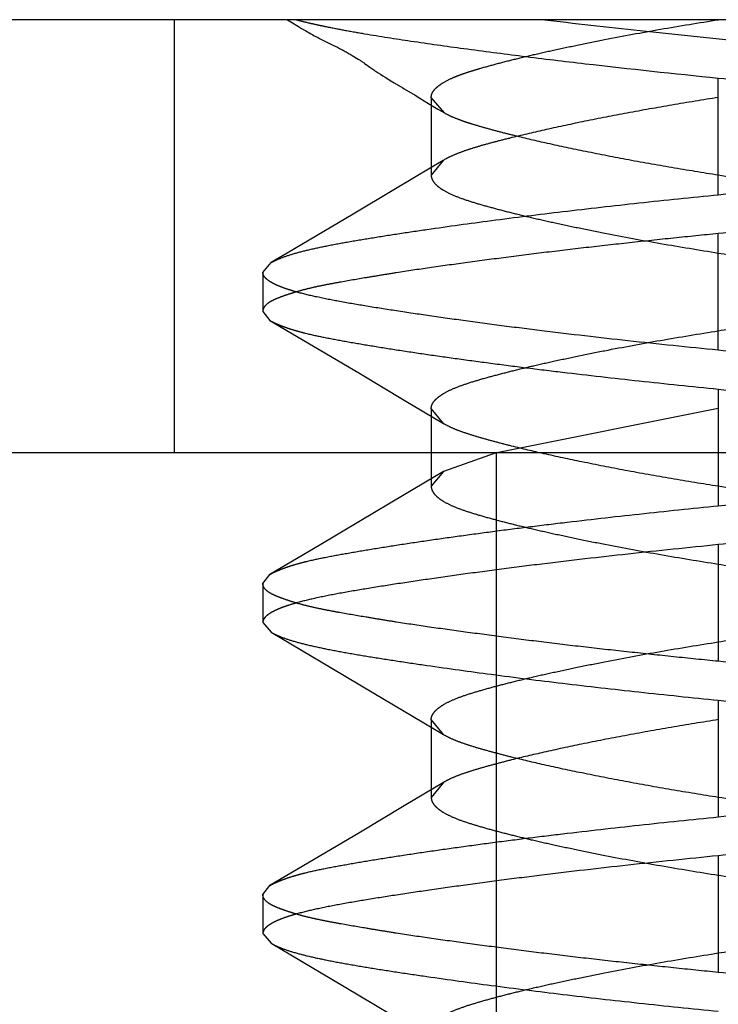
# Model space of a CAD drawing. Units: inches. Extents: x 0 to 17, y 0 to 11.
# Drawn here: x 4 to 4, y 2.4 to 2.4 of the extents above; entities that cross this region are included whole.
import ezdxf

# ---------------------------------------------------------------- set-up
doc = ezdxf.new("R2010")
doc.units = ezdxf.units.IN
doc.header["$LTSCALE"] = 0.935
doc.header["$MEASUREMENT"] = 0
doc.linetypes.add('HIDDEN', pattern=[0.2, 0.1, -0.1])
doc.layers.get('0').update_dxf_attribs({"linetype": 'CONTINUOUS'})
doc.layers.add('02___PRT_ALL_AXES', color=7, linetype='CONTINUOUS')
doc.layers.add('DEFAULT_2', color=8, linetype='HIDDEN')

msp = doc.modelspace()

# ---------------------------------------------------------------- linework, layer by layer
at = {"color": 7, "linetype": 'Continuous'}
for p, q in [((4.0887756322, 2.415592477), (3.927525632200001, 2.415592477)), ((4.2663381322, 2.400967477), (3.9265881322, 2.400967477))]:
    msp.add_line(p, q, dxfattribs=at)
at = {"layer": '02___PRT_ALL_AXES', "color": 8, "linetype": 'HIDDEN'}
for p, q in [((4.034963132200001, 2.415592477), (3.9982131322, 2.415592477)), ((3.9982131322, 2.415592477), (3.9982131322, 2.400967477)), ((4.034963132200001, 2.400967477), (3.9982131322, 2.400967477)), ((4.0090881322, 2.400967477), (4.0090881322, 2.307217477))]:
    msp.add_line(p, q, dxfattribs=at)
at = {"layer": 'DEFAULT_2', "color": 8, "linetype": 'HIDDEN'}
for p, q in [((4.0020433534, 2.415592477), (4.0021575288, 2.4155226046)), ((4.0021575288, 2.4155226046), (4.0024179894, 2.4153622634)), ((4.0024179894, 2.4153622634), (4.0025196986, 2.4153002895)), ((4.0025196986, 2.4153002895), (4.0026191271, 2.4152406223)), ((4.0032582403, 2.4148927761), (4.0035769672, 2.4147363915)), ((4.0035769672, 2.4147363915), (4.0036530497, 2.4146985106)), ((4.0036530497, 2.4146985106), (4.003728773, 2.4146602895)), ((4.0041602688, 2.4144243116), (4.0042248163, 2.4143854402)), ((4.0042248163, 2.4143854402), (4.0044308777, 2.4142594501)), ((4.0046487621, 2.4141170658), (4.0047003918, 2.4140804128)), ((4.0047003918, 2.4140804128), (4.004826747, 2.4139898291)), ((4.004826747, 2.4139898291), (4.0048936735, 2.4139425134)), ((4.0051796551, 2.4137505318), (4.005258771, 2.4136998746)), ((4.005258771, 2.4136998746), (4.005341180799999, 2.4136479616)), ((4.005341180799999, 2.4136479616), (4.0054264695, 2.4135949976)), ((4.0054264695, 2.4135949976), (4.0055138343, 2.4135414089)), ((4.0055138343, 2.4135414089), (4.0056492899, 2.4134593533)), ((4.0056492899, 2.4134593533), (4.0059375385, 2.4132871374)), ((4.0165881324, 2.409686227), (4.0165881319, 2.413623727)), ((4.0059375385, 2.4132871374), (4.0059877971, 2.4132572274)), ((4.0059877971, 2.4132572274), (4.006351460199999, 2.41304)), ((4.006351460199999, 2.41304), (4.0065112322, 2.4129433916)), ((4.0065112322, 2.4129433916), (4.0068374347, 2.4127439518)), ((4.0068374347, 2.4127439518), (4.0070063419, 2.4126413839)), ((4.0068964239, 2.4129674769), (4.0068964239, 2.4103424768)), ((4.007339962900001, 2.412444103), (4.0068964239, 2.4129674769)), ((4.0070063419, 2.4126413839), (4.0071226576, 2.4125716507)), ((4.0071226576, 2.4125716507), (4.0072427786, 2.4125006606)), ((4.0072427786, 2.4125006606), (4.0073393547, 2.4124444543)), ((4.0073039754, 2.410844712), (4.0068964239, 2.4103424768)), ((4.0073039472, 2.410844695), (4.0069197242, 2.4106133839)), ((4.0069197242, 2.4106133839), (4.0056367012, 2.4098451105)), ((4.0056367012, 2.4098451105), (4.0042644613, 2.4090289903)), ((4.0165881326, 2.404436227), (4.0165881322, 2.408373727)), ((4.0012131322, 2.407061227), (4.00149272, 2.4073925793)), ((4.0012131322, 2.407061227), (4.0012131322, 2.405748727)), ((4.0012131322, 2.405748727), (4.0014466552, 2.4054429396)), ((4.0014466593, 2.4054432944), (4.0031185463, 2.4044604869)), ((4.0031185463, 2.4044604869), (4.0045097311, 2.4036371041)), ((4.0045097311, 2.4036371041), (4.005987635, 2.4027561711)), ((4.016588132, 2.403123727), (4.016588133, 2.3998424769)), ((4.005987635, 2.4027561711), (4.0073055247, 2.401964399)), ((4.0068964239, 2.4024674769), (4.0068964239, 2.3998424768)), ((4.007306143, 2.401964026), (4.0068964239, 2.4024674769)), ((4.0165881331, 2.4024674772), (4.0090603391, 2.4009665646)), ((4.0165881331, 2.4024674772), (4.0165881326, 2.400967477)), ((4.0090603391, 2.4009665646), (4.0073061848, 2.4003459776)), ((4.0165881326, 2.400967477), (4.016588132, 2.399186227)), ((4.007305609499999, 2.4003456305), (4.0059875394, 2.3995538401)), ((4.0073061848, 2.4003459776), (4.0068964239, 2.3998424768)), ((4.0059875394, 2.3995538401), (4.0045095881, 2.3986728877)), ((4.0045095881, 2.3986728877), (4.0031183651, 2.3978494371)), ((4.0031183651, 2.3978494371), (4.0014465628, 2.3968665996)), ((4.0165881324, 2.397873727), (4.0165881322, 2.393936227)), ((4.0012131322, 2.396561227), (4.0014465587, 2.3968669557)), ((4.0012131322, 2.396561227), (4.0012131322, 2.395248727)), ((4.0012131322, 2.395248727), (4.001492413899999, 2.394917757)), ((4.0014924361, 2.3949177439), (4.0035454532, 2.3937067454)), ((4.0035454532, 2.3937067454), (4.0049629606, 2.3928659808)), ((4.0049629606, 2.3928659808), (4.0062913271, 2.3920734248)), ((4.0165881322, 2.392623727), (4.0165881317, 2.388686227)), ((4.0062913271, 2.3920734248), (4.0073059195, 2.3914641605)), ((4.0068964239, 2.3919674769), (4.0068964239, 2.3893424768)), ((4.0073065377, 2.3914637881), (4.0068964239, 2.3919674769)), ((4.007305609499999, 2.3898456305), (4.0059875394, 2.3890538401)), ((4.0073061848, 2.3898459776), (4.0068964239, 2.3893424768)), ((4.0059875394, 2.3890538401), (4.0045095881, 2.3881728877)), ((4.0045095881, 2.3881728877), (4.0031183651, 2.3873494371)), ((4.0031183651, 2.3873494371), (4.0014465628, 2.3863665996)), ((4.0165881324, 2.387373727), (4.0165881322, 2.383436227)), ((4.0012131322, 2.386061227), (4.0014465587, 2.3863669557)), ((4.0012131322, 2.386061227), (4.0012131322, 2.384748727)), ((4.0012131322, 2.384748727), (4.001492413899999, 2.384417757)), ((4.0014924361, 2.3844177439), (4.0035454532, 2.3832067454)), ((4.0035454532, 2.3832067454), (4.0049629606, 2.3823659808)), ((4.0049629606, 2.3823659808), (4.0062913271, 2.3815734248))]:
    msp.add_line(p, q, dxfattribs=at)
for points in [[(4.0026191271, 2.4152406223), (4.002667940899999, 2.4152117554), (4.002716044, 2.4151836241), (4.002763746, 2.4151560597), (4.0028110426, 2.4151290763), (4.0028578046, 2.4151027532), (4.0029041978, 2.4150770006), (4.0029501937, 2.4150518378), (4.0029957018, 2.4150273151), (4.003040813999999, 2.4150033823), (4.0030854944, 2.4149800562), (4.0031296453, 2.4149573565), (4.0031732549, 2.4149352295), (4.0032582403, 2.4148927761)], [(4.003728773, 2.4146602895), (4.0038042125, 2.4146215607), (4.0038417993, 2.4146019726), (4.0038790923, 2.414582316), (4.0039160564, 2.4145625908), (4.0039526618, 2.4145427944), (4.0039887487, 2.4145229954), (4.0040242553, 2.4145032109), (4.0040591731, 2.4144834291), (4.0040934488, 2.414463677), (4.0041271367, 2.4144439613), (4.0041602688, 2.4144243116)], [(4.0044308777, 2.4142594501), (4.004474854, 2.4142323074), (4.0044927212, 2.4142211396), (4.0045096631, 2.4142104341), (4.004525735400001, 2.4142001456), (4.0045408946, 2.4141903159), (4.0045565002, 2.4141800717), (4.0045726046, 2.41416937), (4.0045891561, 2.414158236), (4.0046073313, 2.4141458552), (4.0046272305, 2.4141321193), (4.0046487621, 2.4141170658)], [(4.0048936735, 2.4139425134), (4.0049276976, 2.4139188158), (4.0049621829, 2.4138950603), (4.0049970508, 2.4138712962), (4.0050323445, 2.4138474888), (4.0050682405, 2.4138235165), (4.0051046757, 2.41379942), (4.0051796551, 2.4137505318)], [(4.0042644613, 2.4090289903), (4.0020388835, 2.4077140312), (4.0014928456, 2.4073926531)]]:
    msp.add_lwpolyline(points, dxfattribs=at)
msp.add_arc((3.9892346101, 2.6756085643), 0.2777724316, 275.6513364502, 276.7424296965, dxfattribs=at)
for points, knots in [([(4.0023351257, 2.415592477), (4.002489964800001, 2.415551018), (4.0027330866, 2.4154919174), (4.0030704287, 2.4154164279), (4.0034568837, 2.4153362768), (4.0039839455, 2.4152346934), (4.0049371875, 2.4150674283), (4.006281051, 2.4148575656), (4.0080565882, 2.4146085588), (4.0100199554, 2.4143543986), (4.0128833072, 2.4140106391), (4.0150898197, 2.4137729591), (4.0165881319, 2.413623727)], [0, 0, 0, 0, 0.0334021598, 0.0521239795, 0.0720340029, 0.1156431142, 0.1639693815, 0.2736995624, 0.3990515768, 0.5375712190999999, 0.6862349873, 1, 1, 1, 1]), ([(4.0068964239, 2.4129674769), (4.006896446, 2.4129959086), (4.0069045394, 2.4130550016), (4.006940421, 2.4131416135), (4.0069997665, 2.4132273007), (4.0070825327, 2.4133123164), (4.007188755400001, 2.4133968641), (4.0073721523, 2.4135155226), (4.0075918711, 2.4136226022), (4.0078415468, 2.4137220228), (4.0080576873, 2.4137982368), (4.0082928837, 2.4138728156), (4.008638581, 2.4139769921), (4.0091081411, 2.4141067488), (4.0097126683, 2.414260534), (4.0103736576, 2.4144188009), (4.0111006789, 2.414582189), (4.0119001326, 2.414751615), (4.0130850804, 2.4149894004), (4.0146541028, 2.4152790884), (4.0159357696, 2.4154887576), (4.0165881331, 2.4155924772)], [0, 0, 0, 0, 0.0083451723, 0.0172695949, 0.0272762538, 0.0387564643, 0.0519768887, 0.0670436109, 0.1027956023, 0.1234677248, 0.1459255961, 0.1700432288, 0.1958848564, 0.2518973062, 0.3130135073, 0.3789681751, 0.4513857521, 0.5317220917000001, 0.6188269195, 0.8061157945, 1, 1, 1, 1]), ([(4.03173056, 2.4126145743), (4.0316754873, 2.412650228), (4.0315473011, 2.4127193088), (4.0313265871, 2.4128117795), (4.0310595319, 2.4129027516), (4.0306148967, 2.4130301406), (4.0299472912, 2.4131811183), (4.0290204763, 2.4133556645), (4.0279366379, 2.4135348506), (4.0267109313, 2.4137238277), (4.0253592399, 2.4139174277), (4.0239001267, 2.4141118023), (4.0223523879, 2.4143040316), (4.0207355567, 2.4144936263), (4.0193532072, 2.4146472203), (4.0182264804, 2.4147684701), (4.0170855972, 2.4148897883), (4.0156572598, 2.41503625), (4.0134073954, 2.4152708806), (4.0117304535, 2.4154556791), (4.0106253198, 2.415592477)], [0, 0, 0, 0, 0.009216609, 0.0203936098, 0.0335905498, 0.0488261491, 0.0853527292, 0.1296882636, 0.1813107756, 0.2396715715, 0.3039131703, 0.3731350835, 0.4464610154999999, 0.5230134394, 0.6018282448, 0.6418525245000001, 0.6822139829, 0.7630071835, 0.8435618831, 1, 1, 1, 1]), ([(4.0165881319, 2.413623727), (4.0176046939, 2.4135224773), (4.0195903904, 2.4133157857), (4.0220297247, 2.4130351543), (4.0238834669, 2.4128010259), (4.0251723274, 2.4126286749), (4.0263766336, 2.4124586163), (4.0274854634, 2.4122933003), (4.0284889857, 2.4121352151), (4.02937797, 2.4119818334), (4.0301441416, 2.4118302301), (4.0307010152, 2.411697212), (4.0310777271, 2.4115852994), (4.0313096394, 2.4115049665), (4.0315066401, 2.4114238345), (4.031668764, 2.4113420224), (4.0317962467, 2.4112595654), (4.0318894251, 2.4111760075), (4.031948573399999, 2.4110899099), (4.0319631374, 2.4110274619), (4.0319631322, 2.410998727)], [0, 0, 0, 0, 0.1945565513, 0.3802019961, 0.467607771, 0.5503930943, 0.6278411114, 0.6992344712999999, 0.7638954705, 0.8213107379000001, 0.8710252804, 0.9126240585, 0.9302833193000001, 0.9458474319, 0.9593458474, 0.9708292416, 0.9803868599, 0.9881824131999999, 0.9945276069, 1, 1, 1, 1]), ([(4.0165881331, 2.4129674772), (4.0160660255, 2.4128847277), (4.015038892, 2.4127162464), (4.0135371045, 2.4124500744), (4.0121215422, 2.4121746385), (4.0108247273, 2.411897053), (4.0098328503, 2.4116658498), (4.009120896000001, 2.4114875196), (4.0086549996, 2.411361963), (4.0082390582, 2.411237829), (4.0078756069, 2.4111135117), (4.0075671169, 2.4109872846), (4.0073844576, 2.4108932264), (4.0073039754, 2.410844712)], [0, 0, 0, 0, 0.1661024672, 0.3270467896, 0.4792237905, 0.6192111914, 0.7437353020999999, 0.7992208672, 0.8498237693999999, 0.8953380093000001, 0.9355911926, 0.9704719419, 1, 1, 1, 1]), ([(4.016588133, 2.4103424769), (4.016062628999999, 2.4104260158), (4.0150217422, 2.4105952009), (4.0135001635, 2.4108666668), (4.0120780977, 2.4111445334), (4.0108070007, 2.4114148785), (4.009855078, 2.41163842), (4.0091765937, 2.411810996), (4.0087208534, 2.411934508), (4.0083663231, 2.4120393853), (4.008103948500001, 2.4121219476), (4.0078726485, 2.4122010198), (4.0076155626, 2.4123007365), (4.0074247663, 2.4123951069), (4.007339962900001, 2.412444103)], [0, 0, 0, 0, 0.1679357806, 0.3328144855, 0.487782386, 0.6252186766, 0.7429330972, 0.7963599254000001, 0.8461669734999999, 0.8919466667, 0.9130359065000001, 0.9329722037, 0.9690893534999999, 1, 1, 1, 1]), ([(4.0165881324, 2.409686227), (4.017914902099999, 2.409818309), (4.020479641000001, 2.4100910688), (4.0235985056, 2.4104672172), (4.0258948546, 2.4107784117), (4.0273984189, 2.4109998688), (4.0287177443, 2.4112137839), (4.0295316345, 2.4113621064), (4.029903272599999, 2.4114362269)], [0, 0, 0, 0, 0.2977630017, 0.5759771569, 0.701526127, 0.8152698705, 0.9153700390999999, 1, 1, 1, 1]), ([(4.0316838629, 2.4106677556), (4.0316392147, 2.4106414868), (4.0315399815, 2.4105898737), (4.0313044532, 2.4104881556), (4.0309404311, 2.4103664627), (4.0304223187, 2.4102312653), (4.0298018552, 2.4100979516), (4.029083915, 2.4099643233), (4.0282737415, 2.4098286536), (4.0273769981, 2.4096888894), (4.0260276203, 2.4094882637), (4.0241754606, 2.409232436), (4.0217895151, 2.4089337148), (4.019234534700001, 2.4086449667), (4.0174813681, 2.4084629632), (4.0165881322, 2.408373727)], [0, 0, 0, 0, 0.0101560993, 0.0218971098, 0.050271274, 0.0852884982, 0.1268409796, 0.1746628244, 0.2284509886, 0.2878841445, 0.3525931851, 0.4959077046, 0.6544425664, 0.8240061584, 1, 1, 1, 1]), ([(4.0068964239, 2.4103424768), (4.0068963702, 2.4103141099), (4.006904324100001, 2.4102551479), (4.0069400532, 2.4101687481), (4.0069992175, 2.4100833163), (4.0070817179, 2.409998552), (4.0071875499, 2.4099142161), (4.0073702027, 2.4097957728), (4.0076579462, 2.4096552302), (4.0080699241, 2.4095047012), (4.0085561727, 2.4093564877), (4.0091066, 2.4092043298), (4.0097140874, 2.4090491591), (4.010378827099999, 2.408890014), (4.0111087394, 2.408726201), (4.0119092272, 2.4085566492), (4.0130926397, 2.4083191892), (4.014658422, 2.4080301976), (4.0159371979, 2.4078209554), (4.0165881312, 2.4077174772)], [0, 0, 0, 0, 0.008326310200000001, 0.0172243087, 0.0272006093, 0.0386464178, 0.0518257807, 0.06684153309999999, 0.1024678232, 0.1455076061, 0.1954846774, 0.2516403394, 0.3131188566, 0.3795102587, 0.4522627301, 0.532686255, 0.6196779308, 0.8065381898, 1, 1, 1, 1]), ([(4.0262798405, 2.4077174772), (4.026279823, 2.4077459066), (4.0262717449, 2.4078049964), (4.0262358808, 2.4078916127), (4.0261765303, 2.4079773079), (4.0260937251, 2.4080623312), (4.0259874406, 2.4081468698), (4.025804041000001, 2.4082655304), (4.0255154033, 2.4084062039), (4.0251027903, 2.408556764), (4.0246168688, 2.4087047394), (4.0240681296, 2.408856316), (4.0234637107, 2.40901065), (4.0228026226, 2.4091689837), (4.0220755576, 2.4093322168), (4.0212761206, 2.4095016116), (4.0200911906, 2.4097394821), (4.0185221649, 2.4100291085), (4.0172404983, 2.410238771), (4.016588133, 2.4103424769)], [0, 0, 0, 0, 0.0083445879, 0.0172683748, 0.0272753911, 0.0387585819, 0.0519851565, 0.0670560942, 0.1027980591, 0.1459196358, 0.1958775913, 0.2518573326, 0.3130068291, 0.3789686674, 0.4513806298, 0.5317199609000001, 0.6188233625, 0.8061139771, 1, 1, 1, 1]), ([(4.00149272, 2.4073925793), (4.001537387, 2.407418856), (4.0016366551, 2.4074704874), (4.0018722482, 2.4075722509), (4.0022363434, 2.4076940199), (4.0027545387, 2.4078293356), (4.0033750813, 2.4079627951), (4.0040931034, 2.4080965805), (4.0049033687, 2.4082324068), (4.0058002183, 2.4083723132), (4.0071497371, 2.4085730889), (4.0090020009, 2.4088289851), (4.011387886000001, 2.4091275595), (4.0139424385, 2.409415858), (4.0156951887, 2.4095973331), (4.0165881324, 2.409686227)], [0, 0, 0, 0, 0.0101602227, 0.0219052857, 0.0502873899, 0.0853124518, 0.1268726375, 0.1747023502, 0.2284989389, 0.2879414929, 0.3526607381, 0.4959921058, 0.6545283944, 0.8240666735, 1, 1, 1, 1]), ([(4.0165881322, 2.408373727), (4.0160851813, 2.4083234811), (4.0150843287, 2.4082211868), (4.013595615, 2.4080637732), (4.0121363472, 2.4079015446), (4.0107206321, 2.4077338678), (4.0093618917, 2.407562025), (4.0080726929, 2.4073904194), (4.0068647596, 2.4072240123), (4.005915180400001, 2.4070822462), (4.0052053869, 2.406967974), (4.0045678415, 2.4068612957), (4.0039686559, 2.406759483), (4.0034101567, 2.4066569607), (4.0030378812, 2.4065819051), (4.002698355400001, 2.4065039677), (4.0023928566, 2.4064216623), (4.0021216953, 2.4063385177), (4.0018849657, 2.4062579655), (4.0016829314, 2.4061807225), (4.001515920899999, 2.4061046607), (4.0013838096, 2.4060263477), (4.0012871579, 2.4059414524), (4.001227075, 2.4058483964), (4.0012131322, 2.4057806304), (4.0012131322, 2.405748727)], [0, 0, 0, 0, 0.0962223668, 0.1915223727, 0.2849826444, 0.3757297766, 0.46291024, 0.5457012858, 0.6233158697, 0.6950320301999999, 0.7284678823999999, 0.7601765040999999, 0.8180877456, 0.8441661668000001, 0.8682704926, 0.8903779298000001, 0.9104696303, 0.9284871826000001, 0.9443615593000001, 0.958065388, 0.9696485148, 0.9792622795999999, 0.9872079793, 0.9939266206999999, 1, 1, 1, 1]), ([(4.0165881312, 2.4077174772), (4.0171198215, 2.4076329548), (4.0181727834, 2.4074617861), (4.0197107798, 2.4071870032), (4.0211441019, 2.406906142), (4.0224196536, 2.406634008), (4.0233713118, 2.4064095556), (4.0240479104, 2.4062360122), (4.0245019359, 2.4061117998), (4.0249156411, 2.4059899785), (4.025283458500001, 2.4058682088), (4.025599286999999, 2.405742272), (4.0257868008, 2.4056461442), (4.0258696225, 2.4055962533)], [0, 0, 0, 0, 0.1692251372, 0.3353138638, 0.4910709336, 0.628310017, 0.7452592811, 0.7983827577, 0.8478634392000001, 0.8932104043000001, 0.9339327020999999, 0.9696080479000001, 1, 1, 1, 1]), ([(4.0165881326, 2.404436227), (4.0155713654, 2.404537529), (4.0135854661, 2.4047442881), (4.0111459727, 2.4050249693), (4.0092923351, 2.4052590952), (4.0080036379, 2.4054314261), (4.006799501000001, 2.4056014572), (4.0056908157, 2.4057667426), (4.004687394599999, 2.4059247966), (4.0037984648, 2.4060781497), (4.0030323107, 2.4062297284), (4.0024754336, 2.4063627286), (4.0020987084, 2.4064746302), (4.001866781, 2.4065549581), (4.0016697621, 2.4066360873), (4.0015076169, 2.4067178994), (4.001380110099999, 2.4068003594), (4.0012869052, 2.4068839233), (4.0012277282, 2.4069700284), (4.001213139, 2.4070324852), (4.0012131322, 2.407061227)], [0, 0, 0, 0, 0.1945969657, 0.3802427942, 0.4676402449, 0.5504146384, 0.6278512612, 0.6992349035, 0.7638895203, 0.8213014707999999, 0.8710150081, 0.9126143385, 0.9302742397, 0.9458391945, 0.9593386539000001, 0.970823291, 0.9803823398999999, 0.9881794716, 0.99452627, 1, 1, 1, 1]), ([(4.0165881314, 2.4050924769), (4.017118423299999, 2.4051767769), (4.018168516499999, 2.4053475053), (4.0197026421, 2.4056215373), (4.0211341878, 2.4059018642), (4.022411598500001, 2.4061742322), (4.0233669736, 2.4063993646), (4.0240470938, 2.4065738049), (4.0245026538, 2.4066984714), (4.0249169785, 2.4068205172), (4.0252846954, 2.4069422826), (4.0256000246, 2.4070680483), (4.0257871141, 2.4071640104), (4.0258697256, 2.4072137877)], [0, 0, 0, 0, 0.1687781211, 0.3343977439, 0.489826367, 0.6272774638, 0.7449254190000001, 0.7983203739, 0.8479704333, 0.8933776565, 0.9340754440000001, 0.9696833987000001, 1, 1, 1, 1]), ([(4.0014466552, 2.4054429396), (4.0014891121, 2.4054177502), (4.0015848609, 2.4053683942), (4.0017448967, 2.4052980997), (4.0019324868, 2.4052246296), (4.0021480248, 2.4051505545), (4.0023911907, 2.4050776801), (4.0027678462, 2.4049788781), (4.003305311, 2.4048642093), (4.0040255916, 2.4047309019), (4.0048407364, 2.4045916384), (4.0057448663, 2.4044472458), (4.006731218500001, 2.4042991673), (4.00779228, 2.4041483288), (4.0089200506, 2.4039958725), (4.0101061013, 2.4038433535), (4.0117775753, 2.4036396049), (4.013943304800001, 2.4033952221), (4.0156973459, 2.4032124773), (4.016588132, 2.403123727)], [0, 0, 0, 0, 0.0096461625, 0.0210156869, 0.0341473007, 0.0489996278, 0.0655362461, 0.0837376721, 0.1250731165, 0.1728768547, 0.2268684549, 0.2866524278, 0.3517778523, 0.4217563961, 0.4960638315999999, 0.5741441558, 0.6554142793, 0.8250809252, 1, 1, 1, 1]), ([(4.0068964239, 2.4024674769), (4.006896441399999, 2.4024959063), (4.0069045195, 2.4025549961), (4.0069403836, 2.4026416124), (4.0069997341, 2.4027273076), (4.0070825392, 2.4028123309), (4.0071888237, 2.4028968695), (4.0073722233, 2.4030155301), (4.007660861000001, 2.4031562036), (4.0080734739, 2.4033067637), (4.0085593953, 2.4034547391), (4.0091081344, 2.4036063158), (4.0097125533, 2.4037606497), (4.0103736414, 2.4039189835), (4.0111007064, 2.4040822166), (4.0119001434, 2.4042516115), (4.0130850735, 2.404489482), (4.0146540993, 2.4047791085), (4.0159357661, 2.404988771), (4.0165881314, 2.4050924769)], [0, 0, 0, 0, 0.0083445878, 0.0172683744, 0.0272753903, 0.0387585802, 0.0519851535, 0.0670560892, 0.1027980486, 0.1459196179, 0.1958775655, 0.2518572997, 0.3130067913, 0.3789686278, 0.4513805917, 0.5317199275, 0.6188233365, 0.8061139688, 1, 1, 1, 1]), ([(4.031683707, 2.4021424502), (4.0316390503, 2.4021687249), (4.0315398012, 2.4022203519), (4.0313042425, 2.4023221048), (4.0309401831, 2.4024438564), (4.0304220232, 2.4025791469), (4.029801505, 2.4027125768), (4.0290834965, 2.4028463316), (4.0282732347, 2.4029821284), (4.027376379, 2.4031220091), (4.026026834, 2.4033227601), (4.0241745201, 2.4035786506), (4.0217885601, 2.403877266), (4.019233918399999, 2.4041656662), (4.0174811073, 2.4043472586), (4.0165881326, 2.404436227)], [0, 0, 0, 0, 0.010158205, 0.0219013191, 0.0502798303, 0.0853018233, 0.126859603, 0.174687575, 0.228483064, 0.2879251283, 0.3526444929, 0.4959777685, 0.6545177695000001, 0.8240610403, 1, 1, 1, 1]), ([(4.016588132, 2.403123727), (4.0176046713, 2.4030224477), (4.0195903249, 2.4028157127), (4.0220296186, 2.4025350561), (4.0238833493, 2.4023009234), (4.0251722281, 2.4021285727), (4.0263765643, 2.4019585173), (4.0274854286, 2.4017932063), (4.0284889835, 2.4016351258), (4.0293779944, 2.401481751), (4.0301441831, 2.401330159), (4.0307010643, 2.4011971558), (4.0310777766, 2.4010852595), (4.0313096842, 2.4010049396), (4.0315066783, 2.4009238204), (4.0316687945, 2.4008420195), (4.0317962692, 2.4007595705), (4.031889440400001, 2.400676016), (4.0319485814, 2.4005899147), (4.0319631388, 2.4005274641), (4.0319631322, 2.400498727)], [0, 0, 0, 0, 0.1945528442, 0.3801948366, 0.4676007513, 0.5503873926, 0.6278374378, 0.699233071, 0.7638961688, 0.8213131064, 0.8710286690000001, 0.912627575, 0.9302864948, 0.9458500383, 0.9593477292, 0.9708303281, 0.9803871884, 0.9881821687000001, 0.9945271806999999, 1, 1, 1, 1]), ([(4.016588133, 2.3998424769), (4.0160577833, 2.3999267861), (4.015007579100001, 2.4000975329), (4.0134733025, 2.4003715963), (4.0120416428, 2.400651952), (4.010764156700001, 2.4009243451), (4.0098087419, 2.401149498), (4.0091286024, 2.4013239547), (4.0086730419, 2.4014486321), (4.0082587319, 2.4015706878), (4.007891047699999, 2.4016924684), (4.0075757719, 2.4018182579), (4.0073887278, 2.4019142393), (4.007306143, 2.401964026)], [0, 0, 0, 0, 0.1687883412, 0.3344169455, 0.4898511001, 0.6273024285000001, 0.7449496018999999, 0.7983438016, 0.8479918648, 0.8933957270999999, 0.9340887353, 0.96969057, 1, 1, 1, 1]), ([(4.0316835808, 2.400167485), (4.0316389161, 2.4001412068), (4.0315396526, 2.4000895728), (4.0313040704, 2.3999878066), (4.0309399928, 2.3998660409), (4.030421825199999, 2.399730745), (4.0298013245, 2.3995973215), (4.0290833648, 2.3994635816), (4.0282731886, 2.3993278058), (4.0273764587, 2.3991879489), (4.0260271311, 2.3989872287), (4.0241750613, 2.3987313641), (4.0217892415, 2.3984327599), (4.0192344025, 2.3981443361), (4.0174813251, 2.3979627171), (4.0165881324, 2.397873727)], [0, 0, 0, 0, 0.0101599606, 0.0219046508, 0.0502855134, 0.0853084527, 0.1268654629, 0.1746906275, 0.2284809228, 0.287915048, 0.3526238777, 0.4959347502000001, 0.6544625225, 0.8240166734000001, 1, 1, 1, 1]), ([(4.0068964239, 2.3998424768), (4.0068964064, 2.3998140764), (4.0069043924, 2.3997550788), (4.0069401118, 2.3996686308), (4.0069992456, 2.3995831762), (4.0070817161, 2.3994984028), (4.0071875299, 2.399414058), (4.0073701774, 2.3992955908), (4.0076579213, 2.3991550191), (4.0080699008, 2.3990044771), (4.0085561439, 2.3988562706), (4.0091065638, 2.3987041271), (4.0097140471, 2.3985489767), (4.010378785299999, 2.3983898587), (4.0111086979, 2.3982260764), (4.0119091882, 2.3980565555), (4.01309261, 2.3978191354), (4.014658407200001, 2.3975301846), (4.015937193, 2.3973209562), (4.0165881312, 2.3972174772)], [0, 0, 0, 0, 0.0083360361, 0.0172376612, 0.0272128577, 0.0386560722, 0.0518344117, 0.0668507154, 0.1024793586, 0.1455189479, 0.195494189, 0.2516481963, 0.3131253223, 0.3795152932, 0.4522663414, 0.5326886679, 0.6196794411, 0.8065386434, 1, 1, 1, 1]), ([(4.0262798405, 2.3972174772), (4.026279823, 2.3972459066), (4.0262717449, 2.3973049964), (4.0262358808, 2.3973916127), (4.0261765303, 2.3974773079), (4.0260937251, 2.3975623312), (4.0259874406, 2.3976468698), (4.025804041000001, 2.3977655304), (4.0255154033, 2.3979062039), (4.0251027903, 2.398056764), (4.0246168688, 2.3982047394), (4.0240681296, 2.398356316), (4.0234637107, 2.39851065), (4.0228026226, 2.3986689837), (4.0220755576, 2.3988322168), (4.0212761206, 2.3990016116), (4.0200911906, 2.3992394821), (4.0185221649, 2.3995291085), (4.0172404983, 2.399738771), (4.016588133, 2.3998424769)], [0, 0, 0, 0, 0.0083445879, 0.0172683748, 0.0272753911, 0.0387585819, 0.0519851565, 0.0670560942, 0.1027980592, 0.1459196359, 0.1958775914, 0.2518573327, 0.3130068292, 0.3789686676, 0.4513806299, 0.531719961, 0.6188233627, 0.8061139772, 1, 1, 1, 1]), ([(4.0014465587, 2.3968669557), (4.0014890087, 2.3968921426), (4.001584746, 2.3969414927), (4.0017447631, 2.3970117853), (4.001932335899999, 2.3970852594), (4.0021478589, 2.3971593406), (4.002391010899999, 2.3972322241), (4.0027676514, 2.3973310353), (4.0033051038, 2.3974457036), (4.004025375, 2.3975790039), (4.0048405155, 2.3977182689), (4.0057446472, 2.3978626665), (4.0067310079, 2.3980107457), (4.0077920834, 2.3981615844), (4.0089198727, 2.3983140446), (4.010105945899999, 2.3984665711), (4.011777457, 2.3986703281), (4.0139432394, 2.3989147146), (4.015697323, 2.3990974744), (4.016588132, 2.399186227)], [0, 0, 0, 0, 0.0096447038, 0.0210129978, 0.034143593, 0.0489950241, 0.0655308436, 0.0837315145, 0.1250655702, 0.1728682483, 0.2268592174, 0.2866429472, 0.3517684633, 0.4217474192, 0.4960555671, 0.5741368646, 0.6554081771, 0.8250776906, 1, 1, 1, 1]), ([(4.0165881324, 2.397873727), (4.0155715891, 2.3977724473), (4.0135859284, 2.3975657119), (4.0111466268, 2.3972850542), (4.0092928916, 2.3970509197), (4.008004011600001, 2.3968785679), (4.0067996755, 2.3967085123), (4.0056908129, 2.3965432023), (4.0046872608, 2.3963851249), (4.0037982535, 2.396231753), (4.0030320683, 2.3960801617), (4.00247519, 2.3959471555), (4.0020984801, 2.395835253), (4.0018665737, 2.3957549279), (4.0016695808, 2.3956738038), (4.0015074659, 2.3955919993), (4.0013799925, 2.3955095493), (4.0012868231, 2.3954259976), (4.0012276832, 2.3953399043), (4.001213125, 2.39527746), (4.0012131322, 2.395248727)], [0, 0, 0, 0, 0.1945537176, 0.3801964101, 0.4676025609, 0.5503893453, 0.6278394310000001, 0.6992349913, 0.7638979038, 0.8213145967000001, 0.8710299275, 0.9126287041, 0.9302876309, 0.9458512228, 0.9593489818000001, 0.9708316373999999, 0.9803884945, 0.9881833345000001, 0.9945279519, 1, 1, 1, 1]), ([(4.0165881312, 2.3972174772), (4.0171198277, 2.3971329538), (4.0181728017, 2.3969617831), (4.0197108144, 2.3966869968), (4.0211441488, 2.3964061325), (4.0224197086, 2.3961339958), (4.0233713709, 2.3959095412), (4.0240479716, 2.395735996), (4.0245019974, 2.3956117824), (4.024915701, 2.39548996), (4.0252835149, 2.3953681886), (4.0255993378, 2.3952422492), (4.0257868466, 2.3951461194), (4.0258696654, 2.3950962274)], [0, 0, 0, 0, 0.1692262441, 0.335315944, 0.4910736045, 0.6283126797999999, 0.7452618512000001, 0.7983852551999999, 0.8478657329000001, 0.8932123479999999, 0.9339341378, 0.9696088248, 1, 1, 1, 1]), ([(4.0165881322, 2.393936227), (4.0160851813, 2.3939864723), (4.0150843286, 2.3940887654), (4.013595614700001, 2.3942461775), (4.0121363468, 2.3944084048), (4.0107206317, 2.3945760808), (4.0093618912, 2.3947479227), (4.0080726924, 2.3949195276), (4.0068647592, 2.3950859355), (4.0059151799, 2.3952277013), (4.0052053866, 2.3953419743), (4.0045678413, 2.3954486538), (4.0039686557, 2.3955504665), (4.0034101564, 2.3956529875), (4.0030378808, 2.3957280435), (4.0026983551, 2.395805983), (4.0023928567, 2.3958882923), (4.0021216958, 2.3959714395), (4.0018849664, 2.3960519913), (4.0016829319, 2.3961292308), (4.001515921, 2.3962052873), (4.0013838089, 2.3962835961), (4.0012871564, 2.3963684913), (4.001227074, 2.3964615517), (4.0012131322, 2.3965293212), (4.0012131322, 2.396561227)], [0, 0, 0, 0, 0.0962223314, 0.1915223013, 0.2849825377, 0.3757296349, 0.4629100637, 0.5457010764, 0.6233156308, 0.6950317635, 0.7284676054000001, 0.7601762189, 0.8180874362, 0.844165842, 0.8682701626999999, 0.8903776163, 0.9104693572, 0.9284869401000001, 0.9443613018000001, 0.9580650520999999, 0.9696480482, 0.9792616784, 0.9872073441, 0.9939261681, 1, 1, 1, 1]), ([(4.0165881315, 2.3945924769), (4.017118417, 2.3946767759), (4.0181684978, 2.3948475022), (4.0197026065, 2.3951215307), (4.0211341394, 2.3954018544), (4.0224115417, 2.3956742196), (4.0233669123, 2.3958993497), (4.024047030299999, 2.3960737882), (4.0245025902, 2.3961984535), (4.024916916600001, 2.3963204981), (4.0252846372, 2.3964422618), (4.0255999723, 2.3965680248), (4.0257870669, 2.3966639848), (4.0258696814, 2.3967137611)], [0, 0, 0, 0, 0.1687769799, 0.3343955986, 0.4898236024, 0.6272746724, 0.744922715, 0.7983177547, 0.8479680377, 0.8933756368000001, 0.9340739586, 0.9696825974, 1, 1, 1, 1]), ([(4.001492413899999, 2.394917757), (4.0015370621, 2.3948914881), (4.0016362949, 2.3948398746), (4.001871822, 2.3947381553), (4.0022358424, 2.3946164605), (4.0027539537, 2.3944812622), (4.0033744169, 2.3943479485), (4.0040923575, 2.3942143208), (4.0049025316, 2.3940786519), (4.0057992754, 2.3939388884), (4.0071486527, 2.3937382632), (4.0090008108, 2.3934824355), (4.0113867541, 2.3931837141), (4.0139417321, 2.3928949664), (4.015694896999999, 2.3927129632), (4.0165881322, 2.392623727)], [0, 0, 0, 0, 0.0101561062, 0.0218970962, 0.0502711805, 0.0852883594, 0.1268408606, 0.1746627686, 0.228451012, 0.2878842341, 0.3525933063, 0.4959078114, 0.6544426261999999, 0.8240061879, 1, 1, 1, 1]), ([(4.0068964239, 2.3919674769), (4.006896441399999, 2.3919959063), (4.0069045195, 2.3920549961), (4.0069403836, 2.3921416124), (4.0069997341, 2.3922273076), (4.0070825392, 2.3923123309), (4.0071888237, 2.3923968695), (4.0073722233, 2.3925155302), (4.007660861000001, 2.3926562036), (4.0080734739, 2.3928067637), (4.0085593953, 2.3929547392), (4.0091081345, 2.3931063158), (4.0097125534, 2.3932606497), (4.0103736415, 2.3934189835), (4.0111007065, 2.3935822167), (4.0119001435, 2.3937516115), (4.0130850736, 2.393989482), (4.0146540995, 2.3942791085), (4.0159357662, 2.394488771), (4.0165881315, 2.3945924769)], [0, 0, 0, 0, 0.0083445878, 0.0172683743, 0.0272753901, 0.0387585801, 0.0519851534, 0.06705608910000001, 0.1027980486, 0.1459196181, 0.1958775659, 0.2518573002, 0.3130067919, 0.3789686286, 0.4513805926, 0.5317199285, 0.6188233376, 0.8061139695999999, 1, 1, 1, 1]), ([(4.0316839777, 2.391642178), (4.0316393375, 2.3916684437), (4.0315401193, 2.3917200503), (4.031304616, 2.3918217565), (4.0309406142, 2.3919434377), (4.0304225108, 2.3920786312), (4.0298020303, 2.3922119519), (4.0290840412, 2.3923455951), (4.028273781499999, 2.3924812856), (4.0273769118, 2.3926210734), (4.0260273171, 2.39282173), (4.0241749144, 2.3930775839), (4.0217888304, 2.393376316), (4.0192340489, 2.3936650388), (4.0174811496, 2.3938470137), (4.0165881322, 2.393936227)], [0, 0, 0, 0, 0.010154343, 0.0218937492, 0.0502654674, 0.08528168679999999, 0.1268349469, 0.1746596544, 0.2284530862, 0.2878942445, 0.3526138521, 0.49595077, 0.6544978311999999, 0.8240505337999999, 1, 1, 1, 1]), ([(4.0165881322, 2.392623727), (4.017091083, 2.3925734811), (4.0180919356, 2.3924711868), (4.0195806494, 2.3923137732), (4.0210399171, 2.3921515447), (4.022455632200001, 2.3919838678), (4.0238143726, 2.391812025), (4.0251035714, 2.3916404194), (4.026311504700001, 2.3914740123), (4.0272610839, 2.3913322462), (4.0279708774, 2.391217974), (4.028608422900001, 2.3911112957), (4.0292076085, 2.391009483), (4.0297661076, 2.3909069607), (4.0301383832, 2.3908319051), (4.030477909, 2.3907539677), (4.0307834078, 2.3906716623), (4.0310545691, 2.3905885177), (4.0312912987, 2.3905079655), (4.031493333, 2.3904307225), (4.0316603435, 2.3903546608), (4.031792454800001, 2.3902763478), (4.0318891065, 2.3901914524), (4.0319491893, 2.3900983964), (4.0319631322, 2.3900306304), (4.0319631322, 2.389998727)], [0, 0, 0, 0, 0.0962223667, 0.1915223725, 0.2849826441, 0.3757297764, 0.4629102397, 0.5457012855, 0.6233158693999999, 0.6950320298999999, 0.7284678820999999, 0.7601765037999999, 0.8180877453000001, 0.8441661666, 0.8682704924, 0.8903779297, 0.9104696301999999, 0.9284871825, 0.9443615592, 0.958065388, 0.9696485148, 0.9792622797, 0.9872079793, 0.9939266207999999, 1, 1, 1, 1]), ([(4.0165881331, 2.3919674772), (4.0160563761, 2.3918829442), (4.0150032858, 2.3917117541), (4.0134651152, 2.3914369349), (4.0120316626, 2.3911560407), (4.0107560254, 2.390883878), (4.0098043226, 2.390659402), (4.0091277015, 2.3904858398), (4.0086736742, 2.3903616146), (4.008259985, 2.3902397814), (4.0078922045, 2.3901179939), (4.0075764371, 2.3899920294), (4.007388975500001, 2.3898958794), (4.0073061848, 2.3898459776)], [0, 0, 0, 0, 0.1692369292, 0.335336035, 0.4910994068, 0.6283384111, 0.7452866867, 0.7984093851, 0.8478878899, 0.8932311209, 0.9339480021, 0.9696163254000001, 1, 1, 1, 1]), ([(4.016588133, 2.3893424769), (4.016057841, 2.3894267769), (4.0150077475, 2.3895975053), (4.0134736215, 2.3898715374), (4.0120420757, 2.3901518644), (4.0107646648, 2.3904242323), (4.009809289700001, 2.3906493647), (4.0091291694, 2.3908238051), (4.0086736093, 2.3909484716), (4.0082592845, 2.3910705174), (4.0078915676, 2.3911922828), (4.0075762385, 2.3913180486), (4.0073891492, 2.3914140108), (4.0073065377, 2.3914637881)], [0, 0, 0, 0, 0.1687781451, 0.3343977797, 0.4898264051, 0.6272774960999999, 0.7449254516, 0.7983204091, 0.8479704691, 0.8933776898000001, 0.9340754708, 0.9696834143999999, 1, 1, 1, 1]), ([(4.0165881317, 2.388686227), (4.017604904100001, 2.3887875295), (4.0195908125, 2.3889942892), (4.0220303162, 2.3892749717), (4.0238839594, 2.3895090999), (4.0251726584, 2.3896814323), (4.026376795, 2.3898514637), (4.0274854782, 2.3900167477), (4.0284888956, 2.3901747978), (4.0293778209, 2.3903281471), (4.0301439704, 2.3904797249), (4.0307008438, 2.390612729), (4.0310775659, 2.3907246386), (4.0313094916, 2.3908049732), (4.031506509, 2.3908861088), (4.0316686526, 2.3909679255), (4.0317961576, 2.3910503868), (4.0318893603, 2.3911339471), (4.0319485359, 2.3912200418), (4.0319631261, 2.3912824905), (4.0319631322, 2.391311227)], [0, 0, 0, 0, 0.1945980925, 0.3802448232, 0.467642578, 0.5504171558, 0.6278538306, 0.6992373787999999, 0.7638917569, 0.8213033923999999, 0.8710166312000001, 0.9126157949, 0.9302757053, 0.9458407225, 0.9593402699, 0.9708249801000001, 0.9803840249, 0.9881809757, 0.994527265, 1, 1, 1, 1]), ([(4.0317296091, 2.3896929396), (4.0316871522, 2.3896677502), (4.031591403399999, 2.3896183942), (4.0314313676, 2.3895480997), (4.0312437775, 2.3894746296), (4.031028239499999, 2.3894005545), (4.0307850736, 2.3893276801), (4.0304084181, 2.3892288781), (4.0298709533, 2.3891142093), (4.0291506727, 2.3889809019), (4.0283355279, 2.3888416384), (4.027431398, 2.3886972458), (4.0264450458, 2.3885491673), (4.0253839843, 2.3883983288), (4.0242562137, 2.3882458725), (4.023070163, 2.3880933535), (4.021398689, 2.3878896049), (4.0192329595, 2.3876452221), (4.0174789185, 2.3874624773), (4.0165881324, 2.387373727)], [0, 0, 0, 0, 0.0096461631, 0.0210156879, 0.0341473022, 0.0489996297, 0.0655362484, 0.0837376747, 0.1250731197, 0.1728768583, 0.2268684588, 0.2866524318, 0.3517778562, 0.4217563999, 0.4960638351, 0.5741441589, 0.6554142819, 0.8250809266, 1, 1, 1, 1]), ([(4.0068964239, 2.3893424768), (4.0068964064, 2.3893140764), (4.0069043924, 2.3892550788), (4.0069401118, 2.3891686308), (4.0069992456, 2.3890831762), (4.0070817161, 2.3889984028), (4.0071875299, 2.388914058), (4.0073701774, 2.3887955908), (4.0076579213, 2.3886550191), (4.0080699008, 2.3885044771), (4.0085561439, 2.3883562706), (4.0091065638, 2.3882041271), (4.0097140471, 2.3880489767), (4.010378785299999, 2.3878898587), (4.0111086979, 2.3877260764), (4.0119091882, 2.3875565555), (4.01309261, 2.3873191354), (4.014658407200001, 2.3870301846), (4.015937193, 2.3868209562), (4.0165881312, 2.3867174772)], [0, 0, 0, 0, 0.0083360361, 0.0172376612, 0.0272128577, 0.0386560722, 0.0518344117, 0.0668507154, 0.1024793586, 0.1455189479, 0.195494189, 0.2516481963, 0.3131253223, 0.3795152932, 0.4522663414, 0.5326886679, 0.6196794411, 0.8065386434, 1, 1, 1, 1]), ([(4.0262798405, 2.3867174772), (4.026279823, 2.3867459066), (4.0262717449, 2.3868049964), (4.0262358808, 2.3868916127), (4.0261765303, 2.3869773079), (4.0260937251, 2.3870623312), (4.0259874406, 2.3871468698), (4.025804041000001, 2.3872655304), (4.0255154033, 2.3874062039), (4.0251027903, 2.387556764), (4.0246168688, 2.3877047394), (4.0240681296, 2.387856316), (4.0234637107, 2.38801065), (4.0228026226, 2.3881689837), (4.0220755576, 2.3883322168), (4.0212761206, 2.3885016116), (4.0200911906, 2.3887394821), (4.0185221649, 2.3890291085), (4.0172404983, 2.389238771), (4.016588133, 2.3893424769)], [0, 0, 0, 0, 0.0083445879, 0.0172683748, 0.0272753911, 0.0387585819, 0.0519851565, 0.0670560942, 0.1027980591, 0.1459196358, 0.1958775913, 0.2518573326, 0.3130068291, 0.3789686674, 0.4513806298, 0.5317199609000001, 0.6188233625, 0.8061139771, 1, 1, 1, 1]), ([(4.0014465587, 2.3863669557), (4.0014890087, 2.3863921426), (4.001584746, 2.3864414927), (4.0017447631, 2.3865117853), (4.001932335899999, 2.3865852594), (4.0021478589, 2.3866593406), (4.002391010899999, 2.3867322241), (4.0027676513, 2.3868310353), (4.0033051038, 2.3869457036), (4.0040253749, 2.3870790039), (4.004840515400001, 2.3872182689), (4.0057446471, 2.3873626665), (4.0067310078, 2.3875107456), (4.0077920833, 2.3876615844), (4.0089198725, 2.3878140446), (4.0101059457, 2.387966571), (4.0117774568, 2.3881703281), (4.013943239200001, 2.3884147146), (4.015697322699999, 2.3885974744), (4.0165881317, 2.388686227)], [0, 0, 0, 0, 0.009644703900000001, 0.021012998, 0.0341435933, 0.0489950244, 0.0655308439, 0.0837315148, 0.1250655705, 0.1728682485, 0.2268592175, 0.2866429471, 0.3517684631, 0.4217474188000001, 0.4960555665999999, 0.574136864, 0.6554081764, 0.8250776901000001, 1, 1, 1, 1]), ([(4.0165881324, 2.387373727), (4.0155715891, 2.3872724473), (4.0135859284, 2.3870657119), (4.0111466268, 2.3867850542), (4.0092928916, 2.3865509197), (4.008004011600001, 2.3863785679), (4.0067996755, 2.3862085123), (4.0056908129, 2.3860432023), (4.0046872608, 2.3858851249), (4.0037982535, 2.385731753), (4.0030320683, 2.3855801617), (4.00247519, 2.3854471555), (4.0020984801, 2.385335253), (4.0018665737, 2.3852549279), (4.0016695808, 2.3851738038), (4.0015074659, 2.3850919993), (4.0013799925, 2.3850095493), (4.0012868231, 2.3849259976), (4.0012276832, 2.3848399043), (4.001213125, 2.38477746), (4.0012131322, 2.384748727)], [0, 0, 0, 0, 0.1945537176, 0.3801964101, 0.4676025609, 0.5503893453, 0.6278394310000001, 0.6992349913, 0.7638979038, 0.8213145967000001, 0.8710299275, 0.9126287041, 0.9302876309, 0.9458512228, 0.9593489818000001, 0.9708316373999999, 0.9803884945, 0.9881833345000001, 0.9945279519, 1, 1, 1, 1]), ([(4.0165881312, 2.3867174772), (4.0171198277, 2.3866329538), (4.0181728017, 2.3864617831), (4.0197108144, 2.3861869968), (4.0211441488, 2.3859061325), (4.0224197086, 2.3856339958), (4.0233713709, 2.3854095412), (4.0240479716, 2.385235996), (4.0245019974, 2.3851117824), (4.024915701, 2.38498996), (4.0252835149, 2.3848681886), (4.0255993378, 2.3847422492), (4.0257868466, 2.3846461194), (4.0258696654, 2.3845962274)], [0, 0, 0, 0, 0.1692262441, 0.335315944, 0.4910736045, 0.6283126797999999, 0.7452618512000001, 0.7983852551999999, 0.8478657329000001, 0.8932123479999999, 0.9339341378, 0.9696088248, 1, 1, 1, 1]), ([(4.0165881314, 2.3840924769), (4.017118481, 2.3841767861), (4.0181686853, 2.3843475329), (4.0197029619, 2.3846215963), (4.0211346218, 2.3849019521), (4.0224121079, 2.3851743452), (4.0233675227, 2.3853994982), (4.0240476621, 2.3855739549), (4.0245032226, 2.3856986323), (4.0249175325, 2.3858206881), (4.0252852166, 2.3859424687), (4.0256004924, 2.3860682582), (4.025787536499999, 2.3861642395), (4.0258701213, 2.3862140262)], [0, 0, 0, 0, 0.1687883427, 0.3344169577, 0.4898511236999999, 0.6273024585, 0.7449496295, 0.7983438248, 0.8479918823999999, 0.8933957388, 0.9340887416, 0.9696905722, 1, 1, 1, 1]), ([(4.0165881322, 2.383436227), (4.0160851813, 2.3834864723), (4.0150843286, 2.3835887654), (4.013595614700001, 2.3837461775), (4.0121363468, 2.3839084048), (4.0107206317, 2.3840760808), (4.0093618912, 2.3842479227), (4.0080726924, 2.3844195276), (4.0068647592, 2.3845859355), (4.0059151799, 2.3847277013), (4.0052053866, 2.3848419743), (4.0045678413, 2.3849486538), (4.0039686557, 2.3850504665), (4.0034101564, 2.3851529875), (4.0030378808, 2.3852280435), (4.0026983551, 2.385305983), (4.0023928567, 2.3853882923), (4.0021216958, 2.3854714395), (4.0018849664, 2.3855519913), (4.0016829319, 2.3856292308), (4.001515921, 2.3857052873), (4.0013838089, 2.3857835961), (4.0012871564, 2.3858684913), (4.001227074, 2.3859615517), (4.0012131322, 2.3860293212), (4.0012131322, 2.386061227)], [0, 0, 0, 0, 0.0962223314, 0.1915223013, 0.2849825377, 0.3757296349, 0.4629100637, 0.5457010764, 0.6233156308, 0.6950317635, 0.7284676053, 0.7601762189, 0.8180874362, 0.844165842, 0.8682701626999999, 0.8903776163, 0.9104693572, 0.9284869401000001, 0.9443613018000001, 0.958065052, 0.9696480481, 0.9792616783, 0.9872073441, 0.9939261681, 1, 1, 1, 1]), ([(4.001492413899999, 2.384417757), (4.0015370621, 2.3843914881), (4.0016362949, 2.3843398746), (4.001871822, 2.3842381553), (4.0022358424, 2.3841164605), (4.0027539537, 2.3839812622), (4.003374417, 2.3838479485), (4.0040923575, 2.3837143208), (4.0049025316, 2.3835786519), (4.0057992754, 2.3834388884), (4.0071486527, 2.3832382632), (4.0090008108, 2.3829824355), (4.0113867541, 2.3826837141), (4.0139417321, 2.3823949664), (4.015694896999999, 2.3822129632), (4.0165881322, 2.382123727)], [0, 0, 0, 0, 0.0101561062, 0.0218970962, 0.05027118059999999, 0.0852883595, 0.1268408607, 0.1746627687, 0.2284510121, 0.2878842342, 0.3525933065, 0.4959078115, 0.6544426263, 0.8240061879, 1, 1, 1, 1]), ([(4.0068964239, 2.3814674769), (4.006896441399999, 2.3814959063), (4.0069045195, 2.3815549961), (4.0069403836, 2.3816416124), (4.0069997341, 2.3817273076), (4.0070825392, 2.3818123309), (4.0071888237, 2.3818968695), (4.0073722233, 2.3820155301), (4.007660861000001, 2.3821562036), (4.0080734739, 2.3823067637), (4.0085593953, 2.3824547391), (4.0091081344, 2.3826063158), (4.0097125533, 2.3827606497), (4.0103736414, 2.3829189835), (4.0111007064, 2.3830822166), (4.0119001434, 2.3832516115), (4.0130850735, 2.383489482), (4.0146540993, 2.3837791085), (4.0159357661, 2.383988771), (4.0165881314, 2.3840924769)], [0, 0, 0, 0, 0.0083445878, 0.0172683744, 0.0272753903, 0.0387585802, 0.0519851535, 0.0670560892, 0.1027980486, 0.1459196179, 0.1958775655, 0.2518572997, 0.3130067913, 0.3789686278, 0.4513805917, 0.5317199275, 0.6188233365, 0.8061139688, 1, 1, 1, 1]), ([(4.0316839777, 2.381142178), (4.0316393375, 2.3811684437), (4.0315401193, 2.3812200503), (4.031304616, 2.3813217565), (4.0309406142, 2.3814434377), (4.0304225108, 2.3815786312), (4.0298020303, 2.3817119519), (4.0290840412, 2.3818455951), (4.028273781499999, 2.3819812856), (4.0273769118, 2.3821210734), (4.0260273171, 2.38232173), (4.0241749144, 2.3825775839), (4.0217888304, 2.382876316), (4.0192340489, 2.3831650388), (4.0174811496, 2.3833470137), (4.0165881322, 2.383436227)], [0, 0, 0, 0, 0.010154343, 0.0218937492, 0.0502654674, 0.08528168679999999, 0.1268349469, 0.1746596544, 0.2284530862, 0.2878942445, 0.3526138521, 0.49595077, 0.6544978311999999, 0.8240505337999999, 1, 1, 1, 1])]:
    msp.add_open_spline(points, degree=3, knots=knots, dxfattribs=at)

doc.saveas('drawing.dxf')
